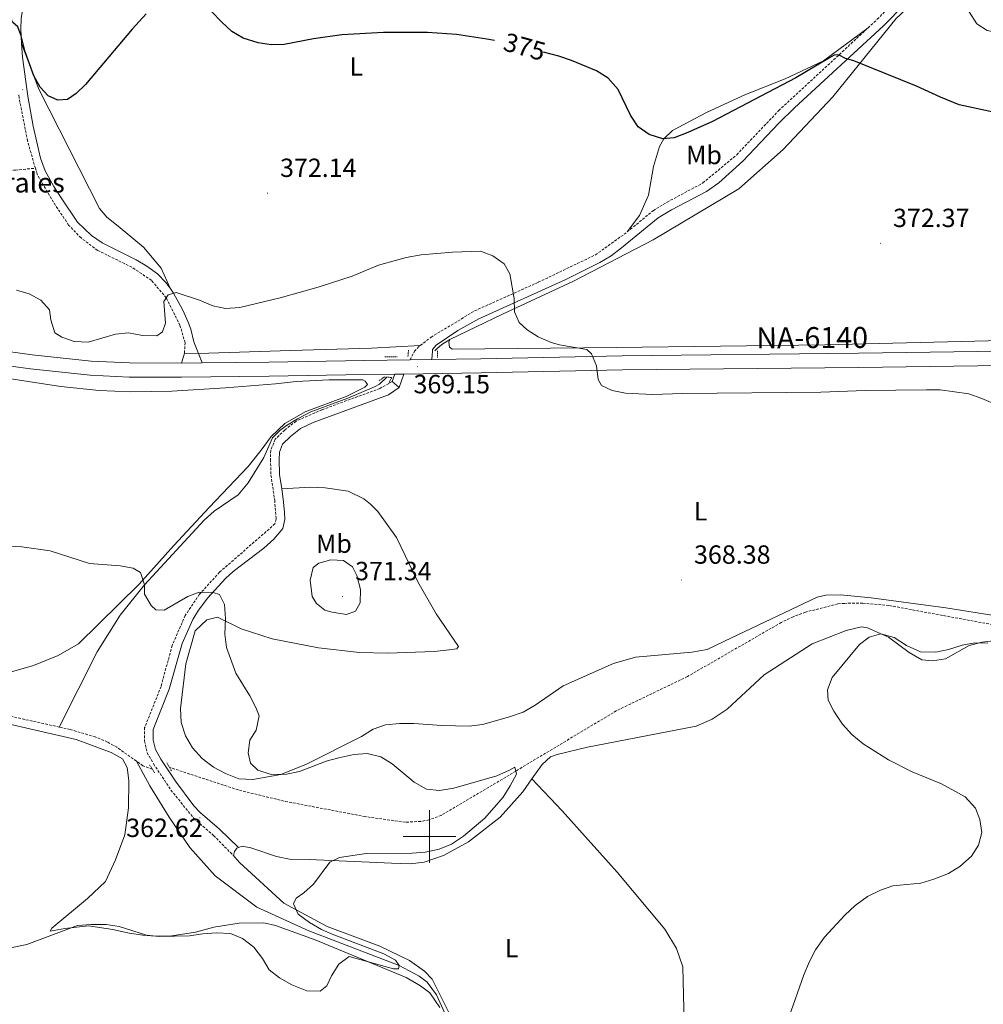
# Model space of a CAD drawing. Units: metres. Extents: x 600085 to 604583, y 4705625 to 4708660.
# Drawn here: x 603844 to 604211, y 4706936 to 4707311 of the extents above; entities that cross this region are included whole.
import ezdxf
from ezdxf.enums import TextEntityAlignment as Align

# ---------------------------------------------------------------- set-up
doc = ezdxf.new("R2010")
doc.units = ezdxf.units.M
doc.header["$MEASUREMENT"] = 0
doc.linetypes.add('TRAZOS', pattern=[0.75, 0.5, -0.25])
doc.linetypes.add('TRAZOSX2', pattern=[1.5, 1, -0.5])
for name, color, linetype, lineweight in [('Carátula', 7, 'Continuous', 5), ('Level 11', 142, 'TRAZOSX2', 13), ('Level 13', 5, 'Continuous', 0), ('Level 21', 19, 'Continuous', 0), ('Level 36', 19, 'Continuous', 40), ('Level 37', 92, 'Continuous', 0), ('Level 4', 36, 'Continuous', 30), ('Level 41', 39, 'Continuous', 0), ('Level 43', 142, 'Continuous', 0), ('Level 44', 19, 'Continuous', 0), ('Level 5', 36, 'Continuous', 0), ('Level 54', 13, 'Continuous', 0), ('Level 63', 7, 'Continuous', 0), ('Level 7', 1, 'Continuous', 0)]:
    doc.layers.add(name, color=color, linetype=linetype, lineweight=lineweight)
doc.styles.add('Arial', font='ARIAL.TTF', dxfattribs={"height": 0.2})

# ---------------------------------------------------------------- blocks, each defined once
blk = doc.blocks.new('5PATER')
at = {"layer": 'Carátula', "linetype": 'Continuous', "lineweight": 5}
h = blk.add_hatch(color=250, dxfattribs=at)
edge = h.paths.add_edge_path()
edge.add_ellipse((0, 0), major_axis=(-1.33, -1.34), ratio=0.999422, start_angle=0, end_angle=360)

msp = doc.modelspace()

# ---------------------------------------------------------------- linework, layer by layer
at = {"layer": 'Level 11', "color": 142, "linetype": 'TRAZOSX2', "lineweight": 13}
for points in [[(604227.89, 4707078.32, 369.07), (604175.08, 4707088.1, 368.43), (604165.12, 4707088.98, 368.22), (604158.13, 4707088.91, 368.06), (604155.65, 4707088.74, 367.91), (604143.29, 4707085.55, 367.54), (604138.6, 4707083.81, 367.46), (604134.09, 4707081.63, 367.38), (604098.33, 4707061, 366.64), (604071.3, 4707047.99, 366.3), (604032.94, 4707024.98, 365), (604004.53, 4707008.05, 364.86), (603999.84, 4707006.35, 364.67), (603996.67, 4707005.78, 364.56), (603990.84, 4707005.43, 364.41), (603975.51, 4707007.59, 364.03), (603944.6, 4707013.5, 363.49), (603927.2, 4707017.76, 363.18), (603900.95, 4707026.37, 362.69)], [(603858.96, 4707041.73, 361.75), (603838.63, 4707046.25, 361.67), (603823.88, 4707049.02, 361.65), (603808.09, 4707051.34, 361.59), (603790.63, 4707053.01, 361.57), (603778.41, 4707052.64, 361.57), (603773.44, 4707052.14, 361.57), (603767.7, 4707050.89, 361.56), (603758.05, 4707047.9, 361.5), (603739.26, 4707041.03, 361.22), (603712.26, 4707032.95, 360.78), (603706.89, 4707031.57, 360.64)], [(603888.36, 4707028.75, 362.34), (603880.89, 4707034.03, 362.19), (603877.34, 4707036.04, 362.09), (603872.69, 4707037.98, 361.98), (603863.11, 4707040.81, 361.77), (603858.96, 4707041.73, 361.75)], [(603894.37, 4707025.72, 362.69), (603890.85, 4707027, 362.39), (603888.36, 4707028.75, 362.34)]]:
    msp.add_polyline3d(points, dxfattribs=at)
at = {"layer": 'Level 13', "color": 5, "linetype": 'Continuous', "lineweight": 0, "ltscale": 0.5}
for points in [[(604007.76, 4707189.46, 369.61), (604027.79, 4707199.15, 370.35), (604054.93, 4707211.69, 370.8), (604085.25, 4707227.47, 371.1), (604117.86, 4707246.93, 371.85), (604134.76, 4707261.99, 373.12), (604153.66, 4707282.02, 373.64), (604177.85, 4707311.89, 375.8), (604187.23, 4707320.74, 376.4)], [(604007.76, 4707189.46, 369.61), (604004.76, 4707187.64, 369.42), (604002.87, 4707185.97, 369.36), (604002.09, 4707185.18, 369.34)], [(603983.72, 4707175.12, 368.2), (603980.98, 4707172.46, 368.05), (603979.09, 4707171.42, 368.05), (603968.93, 4707167.09, 368.05), (603954.83, 4707161.98, 367.98), (603949.76, 4707159.3, 367.9), (603945.55, 4707156.77, 367.9), (603942.95, 4707154.85, 367.75), (603940.21, 4707152.05, 367.68), (603936.93, 4707144.57, 367.53), (603930.91, 4707134.88, 367.16), (603927.17, 4707130.32, 366.93), (603918.04, 4707124.1, 366.48), (603914.14, 4707120.56, 366.19), (603891.4, 4707095.96, 365), (603882.19, 4707084.34, 364.18), (603873.44, 4707070.39, 363.44), (603858.96, 4707041.73, 361.75)], [(604011.01, 4706921.45, 366.57), (604002.65, 4706939.6, 366.12), (603999.09, 4706944.52, 365.6), (603996.15, 4706946.82, 365.38), (603988.48, 4706950.85, 365), (603954.06, 4706964.05, 364.48), (603934.27, 4706973.03, 363.74), (603918.39, 4706984.96, 363.29), (603908.65, 4706995.8, 362.99), (603900.8, 4707007.38, 362.69), (603893.53, 4707019.27, 362.54), (603888.36, 4707028.75, 362.34)], [(604039.07, 4707021.96, 365.47), (604050.57, 4707009.83, 366.44), (604071.53, 4706986.43, 367.41), (604089.71, 4706964.74, 367.63), (604094.16, 4706957.35, 367.78), (604096.57, 4706950.37, 367.78), (604097.09, 4706928.79, 367.86), (604097.85, 4706911.88, 367.86), (604099.92, 4706895.42, 367.93), (604103.73, 4706880.15, 368), (604108.78, 4706871.6, 367.93), (604117.76, 4706863.52, 367.86), (604142.64, 4706852.6, 368.65)]]:
    msp.add_polyline3d(points, dxfattribs=at)
at = {"layer": 'Level 21', "color": 19, "linetype": 'TRAZOSX2', "lineweight": 0}
for points in [[(604167.13, 4707308.32, 375.7), (604170.65, 4707311.58, 375.91), (604186.81, 4707328.09, 376.81), (604201.09, 4707343.85, 378.3), (604216.05, 4707362.67, 379.12), (604229, 4707379.88, 380.17), (604231.23, 4707383.56, 380.46)], [(604075.39, 4707230.49, 371.51), (604085.23, 4707238.62, 372.1), (604090.59, 4707241.89, 372.26), (604104.22, 4707249.18, 372.4), (604117.09, 4707259.96, 372.93), (604133.1, 4707276.76, 373.6), (604167.13, 4707308.32, 375.7)], [(603849.86, 4707254.81, 373.61), (603846.87, 4707265.2, 373.92), (603843.63, 4707281.8, 374.29), (603843.5, 4707282.91, 374.32)], [(603779.61, 4707233.59, 369.94), (603793.85, 4707238.85, 370.91), (603810.12, 4707244.56, 371.66), (603825.09, 4707250.27, 373.15), (603835.55, 4707253.29, 373.82), (603842.25, 4707254.09, 374.12), (603849.86, 4707254.81, 373.61)], [(603906.66, 4707184.31, 368.99), (603906.91, 4707188.25, 369.14), (603904.94, 4707194.93, 369.29), (603899.73, 4707205.38, 369.96), (603894.11, 4707212.03, 370.18), (603886.62, 4707217.06, 370.33), (603873.57, 4707223.48, 371.3), (603867.25, 4707228.23, 372.05), (603862.53, 4707233.14, 372.58), (603856.75, 4707241.83, 373.77), (603850.51, 4707252.55, 373.54), (603849.86, 4707254.81, 373.61)], [(603996.51, 4707187.25, 369.21), (604000.56, 4707190.32, 369.34), (604017.23, 4707200.41, 370.31), (604041.47, 4707211.32, 370.69), (604063.23, 4707221.76, 371.14), (604075.39, 4707230.49, 371.51)], [(603992.63, 4707181.77, 369.12), (603994.34, 4707185, 369.12), (603996.07, 4707186.91, 369.19), (603996.51, 4707187.25, 369.21)], [(603985.78, 4707173.51, 368.82), (603981.14, 4707170.84, 368.68), (603959.06, 4707162.73, 368.53), (603949.19, 4707158.39, 368.45), (603944.85, 4707154.99, 368.38), (603941.24, 4707151.45, 368.23), (603939.53, 4707147.21, 368.08), (603939.43, 4707143.7, 368), (603939.63, 4707137.73, 367.63), (603941.05, 4707128.26, 366.88), (603941.56, 4707121.12, 366.36), (603941.14, 4707119.22, 366.21), (603920.05, 4707100.76, 365.02), (603912.4, 4707092.37, 364.72), (603906.95, 4707084.29, 364.57), (603901.96, 4707072.86, 363.97), (603897.75, 4707057.21, 363.15), (603891.5, 4707041.53, 362.78), (603891.41, 4707036.43, 362.55), (603892.48, 4707031.92, 362.48), (603894.86, 4707027.71, 362.25), (603901.53, 4707017.72, 362.25), (603910.25, 4707006.87, 362.63), (603917.76, 4707000.39, 362.7), (603925.29, 4706992.79, 362.78)]]:
    msp.add_polyline3d(points, dxfattribs=at)
at = {"layer": 'Level 21', "color": 19, "linetype": 'Continuous', "lineweight": 0}
for points in [[(603844.61, 4707302.42, 374.56), (603844.27, 4707307.81, 374.8), (603844.45, 4707311.97, 375.04), (603845.29, 4707317.15, 375.34), (603847.61, 4707322.44, 375.49), (603852.87, 4707330.91, 376.14), (603854.77, 4707334.56, 376.38), (603856.34, 4707340.65, 376.68), (603857.06, 4707346.78, 377.06), (603856.98, 4707354.54, 377.5), (603856.25, 4707358.99, 377.77)], [(604000.87, 4707181.89, 369.12), (604001.12, 4707185.1, 369.12), (604001.12, 4707185.68, 369.19), (604002.56, 4707187.3, 369.34), (604010.85, 4707192.97, 369.89), (604018.81, 4707197.4, 370.31), (604051.98, 4707212.4, 370.86), (604064.98, 4707218.82, 371.14), (604069.22, 4707221.46, 371.24), (604073.23, 4707224.45, 371.36), (604087.2, 4707235.84, 372.1), (604092.27, 4707238.93, 372.26), (604105.52, 4707245.96, 372.38), (604110.24, 4707249.22, 372.55), (604119.42, 4707257.48, 372.93), (604133.15, 4707272.02, 373.5), (604139.11, 4707277.78, 373.77), (604173.03, 4707309.14, 375.91), (604189.29, 4707325.75, 376.81)], [(603901.23, 4707209.02, 370.02), (603899.59, 4707211.29, 370.09), (603896.35, 4707214.53, 370.18), (603892.31, 4707217.51, 370.26), (603888.29, 4707219.94, 370.33), (603875.32, 4707226.33, 371.3), (603871.26, 4707229.19, 371.82), (603865.91, 4707234.24, 372.47), (603859.63, 4707243.49, 373.76), (603856.91, 4707247.8, 373.75), (603853.59, 4707253.87, 373.54), (603851.87, 4707258.59, 373.7), (603849.07, 4707270.87, 374.04), (603846.92, 4707282.32, 374.29), (603844.93, 4707297.19, 374.33), (603844.61, 4707302.42, 374.56)], [(603911.97, 4707184.21, 369.02), (603910.26, 4707188.62, 369.14), (603909.07, 4707193.45, 369.23), (603908.05, 4707196.16, 369.29), (603906.03, 4707200.75, 369.54), (603902.52, 4707207.22, 369.96), (603901.23, 4707209.02, 370.02)], [(603988.49, 4707171.26, 368.82), (603984.42, 4707168.46, 368.69), (603955.66, 4707157.8, 368.49), (603950.9, 4707155.53, 368.45), (603947.03, 4707152.5, 368.38), (603944.05, 4707149.58, 368.23), (603942.82, 4707146.52, 368.08), (603942.73, 4707143.71, 368), (603942.93, 4707138.03, 367.63), (603943.74, 4707132.62, 367.2)], [(603943.74, 4707132.62, 367.2), (603944.33, 4707128.62, 366.88), (603944.77, 4707123.65, 366.52), (603944.89, 4707120.88, 366.36), (603944.14, 4707117.45, 366.21), (603940.73, 4707113.32, 366), (603936.97, 4707109.91, 365.79), (603925.2, 4707101.07, 365.18), (603922.36, 4707098.4, 365.02), (603915.6, 4707091.04, 364.74), (603912.04, 4707086.29, 364.67), (603909.85, 4707082.69, 364.57), (603905.73, 4707073.59, 364.07), (603900.89, 4707056.16, 363.15), (603894.79, 4707040.87, 362.78), (603894.72, 4707036.78, 362.55), (603895.59, 4707033.13, 362.48), (603897.67, 4707029.45, 362.25), (603903.19, 4707021.11, 362.22), (603910.26, 4707011.72, 362.56), (603912.64, 4707009.18, 362.63), (603919.98, 4707002.83, 362.7), (603927.28, 4706995.84, 362.78)]]:
    msp.add_polyline3d(points, dxfattribs=at)
at = {"layer": 'Level 21', "color": 19, "linetype": 'Continuous', "lineweight": 13}
for points in [[(603741.3, 4707192.8, 365.88), (603802.92, 4707184.37, 367.27), (603848.05, 4707178.28, 368.09), (603870.69, 4707175.9, 368.39), (603885.57, 4707175.18, 368.39), (603905.55, 4707175.1, 368.92), (603938.95, 4707175.46, 369.29), (603975.41, 4707176.14, 368.92), (603986.77, 4707176.29, 369.05)], [(603831.15, 4707186.01, 367.77), (603848.69, 4707183.65, 368.09), (603871.1, 4707181.29, 368.39), (603885.71, 4707180.58, 368.39), (603905.53, 4707180.5, 368.92)], [(603905.53, 4707180.5, 368.92), (603906.66, 4707184.31, 368.99)], [(603911.97, 4707184.21, 369.02), (603906.66, 4707184.31, 368.99)], [(603913.38, 4707180.59, 368.92), (603911.97, 4707184.21, 369.02)], [(604000.87, 4707181.89, 369.22), (604019.65, 4707182.15, 369.44), (604073.46, 4707183.31, 369.96), (604163.47, 4707184.26, 370.34), (604245.24, 4707185.42, 371.46), (604279.15, 4707186.22, 371.98), (604303.24, 4707185.89, 372.58), (604315.47, 4707185.43, 372.8), (604325.9, 4707184.8, 372.87), (604337.58, 4707183.43, 373.02), (604358.05, 4707179.97, 373.17), (604386.75, 4707174.87, 373.77), (604402.91, 4707171.78, 374.11)], [(603905.53, 4707180.5, 368.92), (603913.38, 4707180.59, 369)], [(603913.38, 4707180.59, 369), (603938.87, 4707180.85, 369.29), (603975.32, 4707181.53, 368.92), (603992.63, 4707181.77, 369.12)], [(603990.3, 4707176.34, 369.09), (604019.74, 4707176.75, 369.44), (604073.55, 4707177.91, 369.96), (604163.53, 4707178.86, 370.34), (604245.35, 4707180.03, 371.46), (604279.17, 4707180.82, 371.98), (604303.1, 4707180.49, 372.58), (604315.21, 4707180.04, 372.8), (604325.43, 4707179.42, 372.87), (604336.82, 4707178.08, 373.02), (604357.13, 4707174.65, 373.17), (604385.77, 4707169.56, 373.77), (604402.99, 4707166.26, 374.13)], [(603992.63, 4707181.77, 369.12), (604000.87, 4707181.89, 369.22)], [(603986.77, 4707176.29, 369.05), (603985.78, 4707173.51, 368.82)], [(603986.77, 4707176.29, 369.05), (603990.3, 4707176.34, 369.09)], [(603990.3, 4707176.34, 369.05), (603988.49, 4707171.26, 368.82)], [(603985.78, 4707173.51, 368.82), (603988.49, 4707171.26, 368.82)]]:
    msp.add_polyline3d(points, dxfattribs=at)
at = {"layer": 'Level 21', "color": 1, "linetype": 'TRAZOS', "lineweight": 0}
for points in [[(603983.06, 4707182.89, 369.22), (603987.73, 4707182.94, 369.22)], [(603991.81, 4707182.99, 369.36), (603992.07, 4707185.47, 369.36)], [(604003.02, 4707185.15, 369.36), (604003.04, 4707182.67, 369.59)], [(603980.82, 4707173.83, 369.29), (603982.7, 4707175.16, 369.36), (603985.62, 4707175.04, 369.36), (603984.48, 4707172.7, 369.22)], [(603893.4, 4707027.31, 362.46), (603895.33, 4707024.12, 362.46)], [(603901.74, 4707025.06, 362.61), (603899.81, 4707028.25, 362.54)]]:
    msp.add_polyline3d(points, dxfattribs=at)
at = {"layer": 'Level 36', "color": 92, "linetype": 'Continuous', "lineweight": 0}
for points in [[(604187.23, 4707320.74, 376.4), (604192.02, 4707323.27, 376.55), (604196.97, 4707324.2, 376.63), (604199.75, 4707322.77, 376.63), (604202.71, 4707319.15, 376.7), (604208.64, 4707309.88, 376.7), (604212.46, 4707307.3, 376.7), (604217.14, 4707306.47, 376.7), (604223.12, 4707306.68, 376.7), (604228.51, 4707307.17, 376.7), (604233.89, 4707308.69, 376.7), (604265.64, 4707326.68, 379.16), (604271.88, 4707329.37, 379.16), (604277.27, 4707329.86, 379.16), (604281.96, 4707328.31, 379.09), (604284.76, 4707325.57, 378.94), (604287.44, 4707320.64, 378.94), (604288.8, 4707315.55, 378.79), (604288.28, 4707310, 378.64), (604287.17, 4707304.3, 378.34), (604282.54, 4707286.89, 377.07), (604274.3, 4707252.97, 374.76), (604272.87, 4707244.78, 374.44)], [(604167.13, 4707308.32, 375.7), (604150.2, 4707295.74, 376.22), (604135.54, 4707288.87, 376.22), (604120.15, 4707282.73, 376.67), (604105.63, 4707276.01, 376.89), (604092.58, 4707269.16, 376.14), (604089.26, 4707266.07, 374.8), (604087.68, 4707263.13, 374.2), (604085.43, 4707255.52, 373.23), (604083.51, 4707244.56, 372.49), (604080.09, 4707236.8, 372.34), (604075.39, 4707230.49, 371.51)], [(603844.61, 4707302.42, 374.56), (603851.21, 4707284.99, 374.64), (603874.3, 4707239.44, 374.19), (603877.1, 4707236.11, 373.82), (603881.37, 4707232.66, 373.44), (603891.08, 4707224.74, 371.72), (603897.73, 4707216.64, 370.68), (603901.23, 4707209.02, 370.02)], [(603996.51, 4707187.25, 369.21), (603977.99, 4707186.17, 369.21), (603947.08, 4707185.26, 369.73), (603911.97, 4707184.21, 369.02)], [(604263.16, 4707189.31, 372.32), (604228.59, 4707189.33, 371.7), (604150.73, 4707187.48, 370.58), (604071.1, 4707186.48, 370.95), (604008.68, 4707185.82, 369.61), (604007.65, 4707186.54, 369.61), (604007.34, 4707188.43, 369.61), (604007.76, 4707189.46, 369.61)], [(603840.72, 4707062.85, 362.8), (603849.15, 4707065.27, 363.1), (603858.59, 4707069.02, 363.1), (603866.28, 4707073.47, 363.4), (603889.37, 4707096.18, 364.67), (603902.63, 4707110.91, 365.64), (603916.04, 4707125.49, 366.98), (603930.9, 4707141.11, 367.88), (603935.94, 4707147.29, 367.96), (603939.68, 4707152.58, 368.03), (603944.88, 4707157.45, 368.1), (603952.71, 4707161.91, 368.25), (603968.25, 4707167.76, 368.48), (603975.36, 4707171.34, 368.7), (603976.37, 4707172.37, 368.78), (603975.48, 4707173.67, 368.78), (603974.6, 4707174.1, 368.78), (603961.76, 4707174.11, 368.78), (603949.23, 4707173.54, 368.63), (603941.36, 4707172.58, 368.7), (603922.27, 4707171.06, 368.7), (603901.86, 4707169.83, 368.4), (603886.11, 4707169.51, 367.73), (603874.15, 4707170.11, 367.43), (603859.55, 4707171.56, 366.91), (603837.19, 4707174.97, 366.39)], [(604223.83, 4707082.93, 369.44), (604196.8, 4707087.17, 368.85), (604168.32, 4707090.95, 368.1), (604156.64, 4707092.14, 367.95), (604151.1, 4707092.08, 367.88), (604147.75, 4707091.31, 367.73), (604115.1, 4707075.8, 367.35), (604105.81, 4707071.32, 367.65), (604099.99, 4707070.24, 367.5), (604078.57, 4707068.41, 367.5), (604070.13, 4707065.99, 367.2), (604050.97, 4707057.47, 366.76), (604040.26, 4707050.06, 366.61), (604035.76, 4707047.39, 366.61), (604030.53, 4707045.58, 366.53), (604020.21, 4707042.7, 366.38), (604015.11, 4707042.07, 366.31), (604004.75, 4707042.39, 366.16), (603994.09, 4707043.15, 366.08), (603988.7, 4707043.1, 365.94), (603983.31, 4707042.6, 365.94), (603978.51, 4707040.95, 365.86), (603974.16, 4707038.13, 365.79), (603953.13, 4707027.55, 364.89), (603943.4, 4707023.65, 364.74), (603932.77, 4707021.79, 364.52), (603927.37, 4707022.03, 364.44), (603922.24, 4707024.01, 364.22), (603917.7, 4707026.44, 364.07), (603913.43, 4707029.75, 364.07), (603909.74, 4707033.8, 364.07), (603907.07, 4707038.44, 364.07), (603905.41, 4707043.53, 364.07), (603905.21, 4707048.77, 364.07), (603907.21, 4707065.86, 364.37), (603910.73, 4707078.44, 364.59), (603915.2, 4707082.57, 364.67), (603919.28, 4707083.64, 364.74), (603928.22, 4707079.21, 365.49), (603940.07, 4707075.4, 366.23), (603957.76, 4707071.94, 366.46), (603973.39, 4707070.21, 366.31), (603984.18, 4707069.89, 366.61), (604001.82, 4707070.51, 367.06), (604007.51, 4707071.15, 367.28), (604010.42, 4707071.62, 367.73), (604011.14, 4707072.51, 367.95), (604002.55, 4707084.96, 369.37), (603995.56, 4707097.14, 369.82), (603987.51, 4707113.97, 369.67), (603980.4, 4707123.96, 369.52), (603977.6, 4707126.7, 369.44), (603974.95, 4707128.71, 369.3), (603969.09, 4707131.71, 369), (603960.32, 4707132.93, 368.7), (603954.63, 4707133.17, 368.32), (603943.74, 4707132.62, 367.2)], [(604039.07, 4707021.96, 365.47), (604042.92, 4707027.44, 365.58), (604046.1, 4707030.39, 365.73), (604048.71, 4707031.3, 365.73), (604060.21, 4707034.04, 365.88), (604101.69, 4707042.07, 366.56), (604107.79, 4707044.76, 366.78), (604113.43, 4707048.61, 367.08), (604127.59, 4707061.6, 367.75), (604145.84, 4707073.46, 368.42), (604158.77, 4707078.56, 368.94), (604164.59, 4707079.93, 369.24), (604166.93, 4707079.52, 369.32), (604174.99, 4707075.96, 369.84), (604182.78, 4707070.21, 370.89), (604187.62, 4707067.34, 371.18), (604191.71, 4707066.95, 371.04), (604196.66, 4707067.73, 370.89), (604205.65, 4707072.78, 370.74), (604210.59, 4707074.15, 370.59), (604218.17, 4707074.96, 370.36)], [(603836.71, 4707043.59, 362.55), (603865.37, 4707037.05, 363), (603878.69, 4707032.08, 363), (603883.1, 4707029.65, 363.07), (603884.88, 4707026.31, 363.07), (603885.52, 4707021.36, 363.07), (603885.34, 4707011, 363.15), (603883.99, 4707000.63, 363.15), (603880.44, 4706991.11, 363.07), (603876.59, 4706982.91, 363.15), (603869.66, 4706976.41, 363.82), (603856.07, 4706965.04, 364.64), (603855.5, 4706963.87, 364.79), (603861.03, 4706964.95, 364.79), (603870.06, 4706965.92, 364.56), (603879.41, 4706964.56, 364.49), (603885.55, 4706963.17, 364.42)], [(603927.28, 4706995.84, 363.42), (603928.61, 4706996.33, 363.42), (603931.97, 4706995.63, 363.57), (603941.77, 4706992.38, 364.09), (603946.74, 4706991.42, 364.46), (603954.19, 4706991.2, 365.06), (603985.56, 4706989.79, 366.33), (603992.71, 4706989.57, 366.48), (603997.95, 4706990.21, 366.48), (604005.36, 4706992.77, 366.41), (604014.93, 4706997.97, 366.18), (604026.94, 4707007.44, 366.11), (604035.59, 4707017.01, 365.36), (604039.07, 4707021.96, 365.47)], [(603925.29, 4706992.79, 363.2), (603925.71, 4706994.25, 363.34), (603926.57, 4706995.58, 363.42), (603927.28, 4706995.84, 363.42)], [(604142.64, 4706852.6, 368.65), (604131.55, 4706853.07, 368.05), (604115.93, 4706854.36, 367.53), (604084.98, 4706857.24, 367.15), (604067.6, 4706859.24, 366.85), (604049.93, 4706861.97, 366.85), (604044.65, 4706864.69, 366.85), (604039.49, 4706869.88, 366.85), (604031.05, 4706881.61, 366.78), (604022.71, 4706897.85, 366.78), (604007.31, 4706933.13, 366.41), (604001.05, 4706945.61, 366.03), (603998.1, 4706948.64, 365.96), (603992.37, 4706952.67, 365.96), (603981.08, 4706958.23, 365.96), (603961.02, 4706965.75, 365.58), (603944.59, 4706974.62, 365.14), (603927.65, 4706990.05, 363.42), (603925.88, 4706992.07, 363.2), (603925.29, 4706992.79, 363.2)], [(603885.55, 4706963.17, 364.42), (603890.81, 4706962.35, 364.49), (603895.63, 4706961.96, 364.49), (603901.9, 4706962.17, 364.56), (603910.93, 4706963.58, 364.64), (603917.91, 4706965.4, 364.64), (603927.52, 4706966.97, 364.64), (603936.85, 4706967.06, 364.79), (603941.38, 4706966.09, 364.79), (603956.47, 4706960.56, 365.09), (603991.19, 4706946.2, 366.21), (603996.62, 4706943.05, 366.36), (604000.15, 4706940.46, 366.51), (604004, 4706934.81, 366.58)]]:
    msp.add_polyline3d(points, dxfattribs=at)
at = {"layer": 'Level 4', "color": 36, "linetype": 'Continuous', "lineweight": 30}
for points in [[(604024.77, 4707303.53, 375), (604021.92, 4707304.05, 375), (604010.38, 4707305.83, 375), (603999.29, 4707306.59, 375), (603982.56, 4707306.55, 375), (603966.63, 4707305.65, 375), (603955.85, 4707304.08, 375), (603944.68, 4707302.03, 375), (603939.67, 4707301.87, 375), (603934.72, 4707302.55, 375), (603929.04, 4707304.4, 375), (603924.75, 4707306.96, 375), (603920.78, 4707310.57, 375), (603917.11, 4707314.44, 375)], [(603892.01, 4707313.61, 375), (603886.75, 4707307.85, 375), (603868.92, 4707286.78, 375), (603865.35, 4707283.29, 375), (603862.16, 4707281.06, 375), (603858.37, 4707280.73, 375), (603854.71, 4707282.44, 375), (603851.68, 4707285.7, 375), (603849.23, 4707289.97, 375), (603845.93, 4707299.12, 375), (603844.41, 4707305.23, 375), (603843.2, 4707308.72, 375), (603841.14, 4707310.45, 375), (603839.79, 4707314.08, 375)], [(604215.4, 4707275.99, 375), (604201.89, 4707278.98, 375), (604194.69, 4707281.84, 375), (604185.62, 4707286.1, 375), (604161.74, 4707295.77, 375), (604158.53, 4707296.61, 375), (604156.18, 4707297.9, 375), (604155.45, 4707298.03, 375), (604154.28, 4707297.88, 375), (604152.43, 4707296.92, 375), (604139.64, 4707289.26, 375), (604107.9, 4707272.63, 375), (604098.44, 4707268.4, 375), (604093.21, 4707266.45, 375), (604088.99, 4707265.97, 375), (604083.7, 4707267.67, 375), (604079.6, 4707270.54, 375), (604076.64, 4707275.03, 375), (604071.98, 4707284.81, 375), (604068.15, 4707289.17, 375), (604063.65, 4707291.93, 375), (604054.1, 4707295.94, 375), (604049.27, 4707297.49, 375), (604043.49, 4707299.11, 375)]]:
    msp.add_polyline3d(points, dxfattribs=at)
at = {"layer": 'Level 5', "color": 36, "linetype": 'Continuous', "lineweight": 0}
for points in [[(604189.35, 4707170.34, 370), (604166.06, 4707170.09, 370), (604149.11, 4707169.48, 370), (604096.46, 4707168.92, 370), (604084.98, 4707168.49, 370), (604074.73, 4707168.98, 370), (604069.61, 4707170.09, 370), (604065.51, 4707171.94, 370), (604064.31, 4707174.27, 370), (604063.67, 4707179.4, 370), (604061.73, 4707184.01, 370), (604059.96, 4707185.74, 370), (604049.59, 4707187.53, 370), (604046.44, 4707188.36, 370), (604041.48, 4707190.54, 370), (604037.28, 4707193.23, 370), (604034.18, 4707195.97, 370), (604032.39, 4707200.03, 370), (604032.34, 4707205.14, 370), (604030.63, 4707214.6, 370), (604028.47, 4707218.3, 370), (604024.11, 4707221.43, 370), (604019.45, 4707223.23, 370), (604008.81, 4707222.83, 370), (603996.84, 4707221.74, 370), (603991.09, 4707220.72, 370), (603980.57, 4707217.86, 370), (603970.55, 4707213.67, 370), (603957.62, 4707209.49, 370), (603943.11, 4707205.38, 370), (603927.82, 4707201.76, 370), (603922.35, 4707201.37, 370), (603917.43, 4707202.31, 370), (603912.45, 4707204.45, 370), (603903.52, 4707207.41, 370), (603900.47, 4707206.51, 370), (603898.74, 4707204.01, 370), (603899.41, 4707195.7, 370), (603898.28, 4707192.48, 370), (603896.11, 4707190.85, 370), (603890.71, 4707191.09, 370), (603885.33, 4707192.06, 370), (603880.35, 4707191.56, 370), (603869.93, 4707188.47, 370), (603864.67, 4707188.68, 370), (603859.95, 4707190.33, 370), (603857.3, 4707192.05, 370), (603855.79, 4707196.99, 370), (603855.25, 4707200.8, 370), (603851.92, 4707204.53, 370), (603847.52, 4707206.97, 370), (603842.69, 4707208.37, 370)], [(604216.4, 4707164.5, 370), (604210.54, 4707167.07, 370), (604205.56, 4707168.76, 370), (604194.61, 4707170.25, 370), (604189.35, 4707170.34, 370)], [(603839.61, 4707110.73, 365), (603844.72, 4707110.49, 365), (603855.43, 4707108.93, 365), (603870.46, 4707104.05, 365), (603882.13, 4707103.16, 365), (603887.1, 4707102.34, 365), (603889.89, 4707100.72, 365), (603891.4, 4707095.96, 365), (603891.4, 4707092.41, 365), (603893.96, 4707088.11, 365), (603895.73, 4707086.38, 365), (603898.94, 4707086.27, 365), (603907.93, 4707091.47, 365), (603912.29, 4707093.12, 365), (603917.54, 4707093.03, 365), (603920.03, 4707092.33, 365), (603921.96, 4707088.41, 365), (603922.31, 4707083.16, 365), (603922.08, 4707077.21, 365), (603922.63, 4707072.02, 365), (603926.19, 4707062.32, 365), (603931.57, 4707053.58, 365), (603933.9, 4707049.16, 365), (603935.11, 4707045.96, 365), (603933.99, 4707040.55, 365), (603931.55, 4707036.73, 365), (603930.88, 4707031.91, 365), (603931.79, 4707027.99, 365), (603934.59, 4707025.24, 365), (603939.72, 4707023.69, 365), (603945.6, 4707023.83, 365), (603950.5, 4707024.83, 365), (603960.63, 4707028.67, 365), (603965.47, 4707029.95, 365), (603971.26, 4707031.23, 365), (603976.24, 4707031.67, 365), (603981.53, 4707030.33, 365), (603985.77, 4707027.69, 365), (603994.15, 4707020.77, 365), (603998.86, 4707018.1, 365), (604003.81, 4707017.52, 365), (604009.35, 4707018.45, 365), (604025.63, 4707023.15, 365), (604030.57, 4707025.24, 365), (604032.6, 4707026.43, 365), (604033.21, 4707023.81, 365), (604030.78, 4707019.27, 365), (604028.05, 4707015.01, 365), (604021.13, 4707007.06, 365), (604012.93, 4707000.17, 365), (604008.4, 4706997.05, 365), (604003.76, 4706995.2, 365), (603998.4, 4706994.09, 365), (603993.42, 4706993.63, 365), (603975.93, 4706993.58, 365), (603965.72, 4706992.03, 365), (603962.1, 4706990.24, 365), (603955.88, 4706981.8, 365), (603952.16, 4706978.47, 365), (603949.26, 4706976.54, 365), (603948.26, 4706974.34, 365), (603950.05, 4706970.42, 365), (603954.32, 4706967.26, 365), (603958.87, 4706964.53, 365), (603962.96, 4706962.78, 365), (603982.65, 4706955.24, 365), (603987.14, 4706952.87, 365), (603988.48, 4706950.85, 365), (603988.2, 4706949.53, 365), (603986.3, 4706949.51, 365), (603969.46, 4706954.29, 365), (603965.43, 4706951.33, 365), (603962.7, 4706946.93, 365), (603960.85, 4706943.11, 365), (603958.39, 4706941.05, 365), (603953.28, 4706941.14, 365), (603947.57, 4706943.41, 365), (603942.87, 4706946.13, 365)], [(603962.89, 4707085.51, 370), (603960.11, 4707086.36, 370), (603957.02, 4707088.81, 370), (603955.38, 4707091.56, 370), (603954.59, 4707097.68, 370), (603955.65, 4707102.56, 370), (603957.87, 4707104.27, 370), (603962.38, 4707105.49, 370), (603967.2, 4707105.25, 370), (603970.73, 4707102.81, 370), (603972.37, 4707099.47, 370), (603973.73, 4707094.23, 370), (603973.64, 4707089.13, 370), (603971.78, 4707085.9, 370), (603968.44, 4707084.7, 370), (603962.89, 4707085.51, 370)], [(604136.91, 4706931.02, 370), (604142.71, 4706947.27, 370), (604144.82, 4706952.37, 370), (604147.13, 4706956.8, 370), (604150.58, 4706961.65, 370), (604158.34, 4706970.01, 370), (604162.21, 4706973.64, 370), (604166.92, 4706977.16, 370), (604171.89, 4706979.59, 370), (604176.63, 4706981.18, 370), (604187.27, 4706982.17, 370), (604192.21, 4706983.68, 370), (604197.83, 4706985.96, 370), (604202.08, 4706988.59, 370), (604206.59, 4706992.48, 370), (604209.28, 4706996.69, 370), (604210.55, 4707001.52, 370), (604209.76, 4707006.47, 370), (604208.11, 4707010.83, 370), (604204.13, 4707015.16, 370), (604195.18, 4707020.03, 370), (604183.99, 4707024.65, 370), (604174.95, 4707029.29, 370), (604165.26, 4707035.32, 370), (604160.99, 4707038.92, 370), (604157.45, 4707042.82, 370), (604154.05, 4707047.74, 370), (604151.96, 4707051.95, 370), (604151.63, 4707055.92, 370), (604153.47, 4707060.57, 370), (604163.84, 4707073.22, 370), (604167.6, 4707076.03, 370), (604171.96, 4707077.25, 370), (604177.08, 4707075.84, 370), (604181.82, 4707072.85, 370), (604187.18, 4707070.43, 370), (604192.94, 4707070.26, 370), (604197.85, 4707071.25, 370), (604202.96, 4707072.95, 370), (604207.88, 4707073.84, 370), (604212.72, 4707073.73, 370)], [(603942.87, 4706946.13, 365), (603938.98, 4706949.23, 365), (603936.38, 4706953.5, 365), (603933.08, 4706957.77, 365), (603928.78, 4706961.09, 365), (603924.17, 4706963, 365), (603918.77, 4706963.23, 365), (603913.67, 4706962.89, 365), (603908.57, 4706962.1, 365), (603897.21, 4706961.84, 365), (603892.23, 4706962.37, 365), (603881.82, 4706965.66, 365), (603876.88, 4706966.43, 365), (603871.07, 4706966.52, 365), (603865.88, 4706966.12, 365), (603846.62, 4706958.82, 365), (603835.97, 4706956.63, 365), (603831.14, 4706954.62, 365), (603826.85, 4706952.05, 365), (603823.25, 4706947.93, 365), (603819.8, 4706943.05, 365), (603817.47, 4706937.97, 365), (603816.21, 4706932.82, 365)]]:
    msp.add_polyline3d(points, dxfattribs=at)
at = {"layer": 'Level 54', "color": 13, "linetype": 'Continuous', "lineweight": 0}
for points in [[(603466.86, 4707236.74, 363.39), (603522.79, 4707228.44, 363.17), (603586.59, 4707219.65, 363.09), (603654.66, 4707210.45, 364.29), (603734.42, 4707199.19, 365.7), (603803.64, 4707189.72, 367.27), (603831.15, 4707186.01, 367.77), (603848.69, 4707183.65, 368.09), (603871.1, 4707181.29, 368.39), (603885.71, 4707180.58, 368.39), (603905.53, 4707180.5, 368.92), (603913.38, 4707180.59, 368.92), (603938.87, 4707180.85, 369.29), (603975.32, 4707181.53, 368.92), (603992.63, 4707181.77, 369.12), (604000.87, 4707181.89, 369.12), (604019.65, 4707182.15, 369.44), (604073.46, 4707183.31, 369.96), (604163.47, 4707184.26, 370.34), (604245.24, 4707185.42, 371.46)], [(604245.35, 4707180.03, 371.46), (604163.53, 4707178.86, 370.34), (604073.55, 4707177.91, 369.96), (604019.74, 4707176.75, 369.44), (603990.3, 4707176.34, 369.05), (603986.77, 4707176.29, 369.05), (603975.41, 4707176.14, 368.92), (603938.95, 4707175.46, 369.29), (603905.55, 4707175.1, 368.92), (603885.57, 4707175.18, 368.39), (603870.69, 4707175.9, 368.39), (603848.05, 4707178.28, 368.09), (603802.92, 4707184.37, 367.27), (603741.3, 4707192.8, 365.6), (603733.68, 4707193.84, 365.7), (603727.64, 4707194.69, 365.6), (603653.92, 4707205.1, 364.29), (603585.86, 4707214.3, 363.09), (603522.03, 4707223.1, 363.17), (603466.07, 4707231.4, 363.39)]]:
    msp.add_polyline3d(points, dxfattribs=at)
at = {"layer": 'Level 63', "linetype": 'Continuous', "lineweight": 0}
for points in [[(604000.01, 4706990), (604000.01, 4707010)], [(603990.01, 4707000), (604010.01, 4707000)]]:
    msp.add_lwpolyline(points, dxfattribs=at)

# ---------------------------------------------------------------- block references
at = {"layer": 'Level 7', "color": 19, "linetype": 'Continuous', "lineweight": 0, "xscale": 0.09999983015004542, "yscale": 0.09999983015004542}
for p in [(603845.03, 4707284.79, 374.3), (603938.3, 4707245.29, 372.15), (604171.87, 4707226.18, 372.37), (603995.47, 4707179.11, 369.15), (604096.06, 4707097.82, 368.39), (603966.91, 4707091.53, 371.35), (603912.52, 4707007.16, 362.63)]:
    msp.add_blockref('5PATER', p, dxfattribs=at)

# ---------------------------------------------------------------- texts
at = {"layer": 'Level 37', "color": 92, "linetype": 'Continuous', "lineweight": 0, "style": 'Arial'}
for s, p in [('L', (603972.14, 4707293.54, 374.4)), ('Mb', (604104.61, 4707259.85, 373.74)), ('L', (604103.33, 4707124, 368.98)), ('Mb', (603963.61, 4707111.65, 369.71)), ('L', (604031.34, 4706957.49, 366.55))]:
    msp.add_text(s, height=7, dxfattribs=at).set_placement(p, align=Align.MIDDLE_CENTER)
at = {"layer": 'Level 41', "color": 39, "linetype": 'Continuous', "lineweight": 0, "style": 'Arial'}
msp.add_text('375', height=7, rotation=-15.61, dxfattribs=at).set_placement((604036.27, 4707301.12, 375), align=Align.MIDDLE_CENTER)
at = {"layer": 'Level 41', "color": 19, "linetype": 'Continuous', "lineweight": 0, "style": 'Arial'}
for s, p in [('372.14', (603943.08, 4707249.29, 372.15)), ('372.37', (604176.65, 4707230.18, 372.37)), ('369.15', (603993.93, 4707166.81, 369.15)), ('368.38', (604100.83, 4707101.82, 368.39)), ('371.34', (603971.68, 4707095.53, 371.35)), ('362.62', (603884.46, 4706997.64, 362.63))]:
    msp.add_text(s, height=7, dxfattribs=at).set_placement(p, align=Align.BOTTOM_LEFT)
at = {"layer": 'Level 43', "color": 5, "linetype": 'Continuous', "lineweight": 0, "style": 'Arial'}
msp.add_text('Balsa de Romerales', height=7.5, dxfattribs=at).set_placement((603767.58, 4707243.2, 369.9), align=Align.BOTTOM_LEFT)
at = {"layer": 'Level 44', "color": 1, "linetype": 'Continuous', "lineweight": 0, "style": 'Arial'}
msp.add_text('NA-6140', height=8, rotation=0.1752, dxfattribs=at).set_placement((604145.85, 4707190.22, 370.75), align=Align.MIDDLE_CENTER)

doc.saveas('drawing.dxf')
